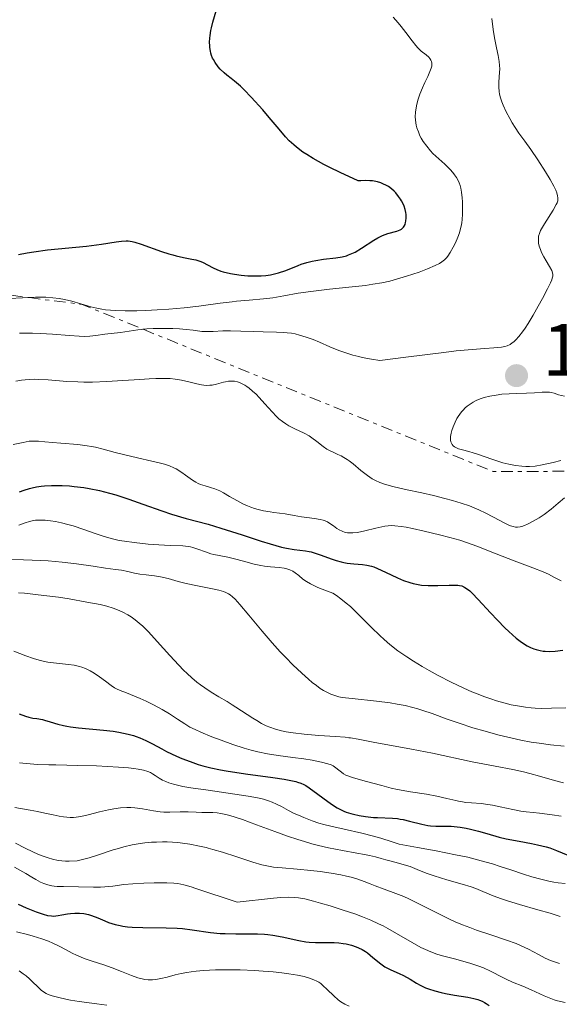
# Model space of a CAD drawing. Units: metres. Extents: x 675033 to 678494, y 4756113 to 4758352.
# Drawn here: x 676702 to 676775, y 4756227 to 4756360 of the extents above; entities that cross this region are included whole.
import ezdxf

# ---------------------------------------------------------------- set-up
doc = ezdxf.new("R2010")
doc.units = ezdxf.units.M
doc.header["$MEASUREMENT"] = 0
doc.linetypes.add('DGN Style 7', pattern=[3.4798438602180486, 1.565929737098122, -0.6959687720436097, 0.5219765790327072, -0.6959687720436097])
for name, color, linetype, lineweight in [('Cota de punto acotado terreno', 7, 'Continuous', 0), ('Curva de nivel directora', 30, 'Continuous', 30), ('Curva de nivel intermedia', 30, 'Continuous', 0), ('Escarpado', 30, 'DGN Style 7', 0), ('Punto acotado terreno (símbolo)', 7, 'Continuous', 0)]:
    doc.layers.add(name, color=color, linetype=linetype, lineweight=lineweight)
doc.styles.add('Style-Arial', font='arial.ttf')

# ---------------------------------------------------------------- blocks, each defined once
blk = doc.blocks.new('5PATER')
at = {"layer": 'Punto acotado terreno (símbolo)', "linetype": 'Continuous', "lineweight": 0}
h = blk.add_hatch(color=51, dxfattribs=at)
edge = h.paths.add_edge_path()
edge.add_ellipse((0, 0), major_axis=(-0.1095731443231308, -0.1110710700762829), ratio=0.9994222409660317, start_angle=0, end_angle=360)

msp = doc.modelspace()

# ---------------------------------------------------------------- linework, layer by layer
at = {"layer": 'Curva de nivel directora', "color": 30, "linetype": 'Continuous', "lineweight": 30, "flags": 128}
for points, elevation in [([(676742.0599999984, 4756341.65), (676741.1699999988, 4756342.2), (676740.6500000001, 4756342.539999999), (676739.7800000008, 4756343.190000001), (676739.4099999998, 4756343.490000002), (676738.7900000005, 4756344.060000001), (676738.2799999987, 4756344.600000001), (676737.4499999996, 4756345.61), (676736.1100000006, 4756347.230000001), (676735.23, 4756348.240000002), (676733.6600000008, 4756349.970000002), (676732.730000001, 4756350.939999999), (676732.219999999, 4756351.440000001), (676731.4099999999, 4756352.140000002), (676730.9400000006, 4756352.500000002), (676730.3499999982, 4756352.939999999), (676729.9999999995, 4756353.240000002), (676729.4699999999, 4756353.77), (676729.1900000004, 4756354.090000001), (676728.7900000003, 4756354.640000001), (676728.5499999989, 4756355.050000002), (676728.4399999996, 4756355.26), (676728.3099999998, 4756355.590000001), (676728.2000000002, 4756355.939999999), (676728.1399999999, 4756356.180000001), (676728.0700000006, 4756356.67), (676728.0499999983, 4756356.920000001), (676728.0300000004, 4756357.430000001), (676728.0599999995, 4756357.949999999), (676728.0999999996, 4756358.300000002), (676728.2099999993, 4756358.980000001), (676728.2899999998, 4756359.359999999), (676728.4799999996, 4756360.119999999), (676728.9199999999, 4756361.640000002)], 1350), ([(676702.2000000007, 4756328.660000001), (676703.3499999995, 4756328.890000002), (676704.2500000002, 4756329.03), (676706.0999999989, 4756329.279999998), (676711.3699999994, 4756329.800000002), (676713.3899999999, 4756330.070000002), (676715.3899999983, 4756330.380000004), (676716.1300000002, 4756330.480000001), (676716.7400000005, 4756330.51), (676717.0199999999, 4756330.500000001), (676717.5499999997, 4756330.430000001), (676717.9199999984, 4756330.350000001), (676718.77, 4756330.070000002), (676721.5100000004, 4756329.080000003), (676722.5299999996, 4756328.76), (676723.0399999992, 4756328.619999999), (676723.5299999987, 4756328.490000002), (676724.480000001, 4756328.279999999), (676725.6299999999, 4756328.050000001), (676726.1500000006, 4756327.930000001), (676726.8500000002, 4756327.720000001), (676727.1499999998, 4756327.590000001), (676727.730000001, 4756327.289999999), (676728.5299999989, 4756326.859999999), (676729.0000000005, 4756326.640000001), (676729.5599999992, 4756326.430000001), (676729.8799999988, 4756326.33), (676730.8600000001, 4756326.100000001), (676731.4099999999, 4756326.000000002), (676732.2900000006, 4756325.880000001), (676733.2000000004, 4756325.789999999), (676733.6600000008, 4756325.770000001), (676734.5799999996, 4756325.76), (676735.0199999998, 4756325.78), (676735.659999999, 4756325.830000003), (676736.2600000004, 4756325.920000001), (676736.6499999993, 4756325.99), (676737.36, 4756326.180000001), (676738.339999999, 4756326.510000001), (676740.0299999989, 4756327.199999999), (676740.4199999999, 4756327.350000001), (676741.1799999999, 4756327.590000001), (676741.9199999998, 4756327.78), (676742.4200000005, 4756327.87), (676743.4399999997, 4756328.02), (676745.0899999993, 4756328.200000001), (676745.9499999998, 4756328.350000001), (676746.5299999987, 4756328.5), (676746.8300000007, 4756328.600000001), (676747.2699999987, 4756328.779999999), (676747.709999999, 4756328.99), (676748.5800000007, 4756329.510000001), (676750.2699999983, 4756330.619999999), (676750.8099999991, 4756330.940000001), (676751.0599999995, 4756331.08), (676751.4399999996, 4756331.260000001), (676752.1599999992, 4756331.520000001), (676753.3499999982, 4756331.830000001), (676753.8099999987, 4756332.000000001), (676753.9899999998, 4756332.11), (676754.0999999993, 4756332.190000001), (676754.2800000004, 4756332.369999999), (676754.3499999996, 4756332.480000001), (676754.4700000003, 4756332.710000002), (676754.5499999986, 4756332.980000002), (676754.5899999988, 4756333.17), (676754.6200000001, 4756333.61), (676754.6, 4756334.090000001), (676754.5599999997, 4756334.360000002), (676754.4700000003, 4756334.770000001), (676754.3299999996, 4756335.210000004), (676754.2400000001, 4756335.440000001), (676753.9999999988, 4756335.920000001), (676753.8499999989, 4756336.16), (676753.5899999996, 4756336.54), (676753.2199999986, 4756337.000000001), (676752.9999999995, 4756337.220000002), (676752.6399999997, 4756337.550000001), (676752.2100000007, 4756337.850000001), (676751.9800000003, 4756337.990000002), (676751.4699999985, 4756338.240000002), (676751.1899999991, 4756338.350000001), (676750.7399999998, 4756338.490000002), (676750.0699999993, 4756338.619999999), (676749.7000000004, 4756338.65), (676749.1199999994, 4756338.680000001), (676748.48, 4756338.65), (676748.1499999993, 4756338.619999999), (676745.6900000006, 4756339.75), (676744.3000000003, 4756340.430000001), (676743.48, 4756340.860000002), (676742.0599999984, 4756341.65)], 1350), ([(676702.3100000002, 4756296.52), (676702.9600000007, 4756296.760000001), (676703.6600000003, 4756296.980000002), (676704.0400000003, 4756297.070000002), (676704.6300000002, 4756297.199999999), (676705.2599999984, 4756297.290000001), (676705.7099999998, 4756297.34), (676706.6299999985, 4756297.4), (676707.1000000001, 4756297.410000001), (676708.0700000002, 4756297.390000002), (676709.0599999982, 4756297.34)], 1325), ([(676709.0599999982, 4756297.34), (676709.7199999997, 4756297.279999999), (676711.0299999996, 4756297.120000001), (676711.7499999994, 4756297), (676713.1399999997, 4756296.720000001), (676714.4899999996, 4756296.380000001), (676715.3700000005, 4756296.119999999), (676717.0999999981, 4756295.560000001), (676719.0199999983, 4756294.87), (676721.5799999996, 4756293.949999999), (676722.8600000005, 4756293.52), (676724.8499999997, 4756292.95), (676727.8200000003, 4756292.150000002), (676729.5399999992, 4756291.640000002), (676732.4200000003, 4756290.710000004), (676735.0199999998, 4756289.860000002), (676736.2200000001, 4756289.490000002), (676737.7800000003, 4756289.050000002), (676738.4199999995, 4756288.900000002), (676739.4500000001, 4756288.720000001), (676740.99, 4756288.560000002), (676741.4799999995, 4756288.470000001), (676741.7499999999, 4756288.41), (676742.1700000003, 4756288.289999999), (676743.1099999989, 4756287.970000003), (676744.479999999, 4756287.470000002), (676745.1699999997, 4756287.240000002), (676745.8400000003, 4756287.050000001), (676746.1699999989, 4756286.980000002), (676746.6399999983, 4756286.900000001), (676747.5399999992, 4756286.800000001), (676748.6999999991, 4756286.710000002), (676749.3000000004, 4756286.630000001), (676749.9199999995, 4756286.480000001), (676750.2399999992, 4756286.380000001), (676750.7499999988, 4756286.180000001), (676751.8399999995, 4756285.67), (676753.4299999988, 4756284.91), (676754.2699999993, 4756284.550000003), (676755.1399999988, 4756284.250000001), (676755.579999999, 4756284.130000002), (676756.2499999995, 4756284), (676756.7100000001, 4756283.930000001), (676757.5999999996, 4756283.859999999), (676758.0399999999, 4756283.850000001), (676758.9000000005, 4756283.850000001), (676760.4200000004, 4756283.910000001), (676761.0599999997, 4756283.930000001), (676761.5899999995, 4756283.910000001), (676761.8199999996, 4756283.880000002), (676762.1500000004, 4756283.800000001), (676762.4199999986, 4756283.689999999), (676762.5599999995, 4756283.609999999), (676762.7699999996, 4756283.480000001), (676763.2199999989, 4756283.130000001), (676763.5499999997, 4756282.810000001), (676764.3599999989, 4756281.970000001), (676766.0099999984, 4756280.170000001), (676766.9699999995, 4756279.150000002), (676767.9799999997, 4756278.130000001), (676768.5000000006, 4756277.640000001), (676769.5199999998, 4756276.74), (676770.0299999994, 4756276.350000001), (676770.7600000004, 4756275.850000001), (676770.9999999995, 4756275.710000002), (676771.4600000001, 4756275.470000001), (676771.9099999992, 4756275.29), (676772.1999999997, 4756275.189999999), (676772.7599999986, 4756275.050000001), (676773.1699999999, 4756274.99), (676773.4400000003, 4756274.960000001), (676773.979999999, 4756274.95), (676774.7599999991, 4756274.99), (676775.8099999997, 4756275.090000001)], 1325), ([(676702.2799999989, 4756266.480000001), (676703.1500000006, 4756266.180000002), (676703.5599999997, 4756266.060000001), (676704.1399999985, 4756265.92), (676704.6799999995, 4756265.840000002), (676705.4199999992, 4756265.710000002), (676705.8399999995, 4756265.600000001), (676706.3099999989, 4756265.460000002), (676707.0599999999, 4756265.210000001), (676707.5099999993, 4756265.090000001), (676708.2899999992, 4756264.9), (676708.7400000007, 4756264.82), (676709.2300000002, 4756264.740000002), (676710.3099999998, 4756264.61), (676713.6600000004, 4756264.300000002), (676714.9999999994, 4756264.140000001), (676715.7599999993, 4756264.02), (676717.0199999999, 4756263.750000002), (676717.7399999996, 4756263.550000001), (676718.0899999985, 4756263.440000001), (676718.609999999, 4756263.26), (676719.4099999992, 4756262.9), (676720.2899999999, 4756262.450000001), (676721.5599999997, 4756261.76), (676722.219999999, 4756261.4), (676723.5699999989, 4756260.75), (676724.2799999998, 4756260.45), (676725.3999999996, 4756260.020000001), (676726.4999999994, 4756259.640000002), (676727.1200000007, 4756259.460000004)], 1300), ([(676727.1200000007, 4756259.460000004), (676728.2000000002, 4756259.189999999), (676729.4999999988, 4756258.920000002), (676730.2599999988, 4756258.78), (676732.9099999998, 4756258.380000001), (676736.5800000001, 4756257.870000001), (676738.1, 4756257.640000001), (676739.2399999998, 4756257.420000002), (676739.6800000002, 4756257.320000002), (676739.9399999996, 4756257.24), (676740.3899999988, 4756257.090000001), (676740.7799999998, 4756256.91), (676741.0300000003, 4756256.770000001), (676741.5199999998, 4756256.460000001), (676744.4999999992, 4756254.27), (676745.2699999983, 4756253.77), (676745.6399999993, 4756253.57), (676746.1899999991, 4756253.310000001), (676746.4900000007, 4756253.199999999), (676747.139999999, 4756253), (676747.4999999988, 4756252.910000001), (676748.2799999989, 4756252.75), (676749.1199999994, 4756252.609999999), (676750.219999999, 4756252.480000002), (676750.7399999998, 4756252.439999999), (676752.7800000005, 4756252.37), (676753.469999999, 4756252.310000002), (676753.829999999, 4756252.250000002), (676754.2200000001, 4756252.170000001), (676755.0499999992, 4756251.980000001), (676756.7500000002, 4756251.550000002), (676757.5599999994, 4756251.4), (676757.9299999982, 4756251.350000001), (676758.639999999, 4756251.300000002), (676759.9899999991, 4756251.300000002), (676760.7099999988, 4756251.279999999), (676761.1, 4756251.25), (676761.909999999, 4756251.150000002), (676762.7499999994, 4756251), (676763.3199999994, 4756250.890000001), (676764.4100000003, 4756250.62), (676765.5500000003, 4756250.289999999), (676767.1799999997, 4756249.820000002), (676768.1499999998, 4756249.59), (676769.8899999986, 4756249.260000001), (676771.5699999996, 4756248.95), (676772.3899999999, 4756248.78), (676773.5399999986, 4756248.49), (676774.0499999983, 4756248.34), (676774.9699999992, 4756248.010000002), (676776.5099999993, 4756247.350000001)], 1300), ([(676702.1499999993, 4756240.720000001), (676703.2199999999, 4756240.24), (676704.5499999998, 4756239.699999999), (676705.1199999999, 4756239.490000002), (676705.4999999999, 4756239.359999999), (676706.119999999, 4756239.2), (676706.6299999985, 4756239.130000001), (676706.9300000003, 4756239.12), (676707.5400000005, 4756239.180000001), (676708.05, 4756239.280000002), (676708.8100000002, 4756239.41), (676709.2100000002, 4756239.470000001), (676709.8200000003, 4756239.529999999), (676710.1199999999, 4756239.529999999), (676710.4299999983, 4756239.520000001), (676711.0299999996, 4756239.450000001), (676711.6399999999, 4756239.310000002), (676712.0600000002, 4756239.180000001), (676712.9200000005, 4756238.86), (676713.8499999982, 4756238.460000001), (676714.369999999, 4756238.26), (676715.2599999986, 4756237.980000001), (676715.9400000003, 4756237.820000002), (676716.3099999991, 4756237.75), (676716.9199999992, 4756237.670000002), (676717.5699999997, 4756237.609999999), (676719.0199999983, 4756237.560000002), (676722.1399999985, 4756237.54), (676723.6399999983, 4756237.49), (676724.349999999, 4756237.430000001), (676725.6599999989, 4756237.27), (676728.1499999989, 4756236.9), (676729.4499999997, 4756236.779999999), (676730.1299999993, 4756236.740000002), (676731.5599999997, 4756236.730000001), (676733.5299999989, 4756236.730000001), (676734.5100000001, 4756236.720000002), (676735.4600000001, 4756236.67), (676735.9200000007, 4756236.630000002), (676736.589999999, 4756236.550000002), (676737.8499999995, 4756236.33), (676740.0899999992, 4756235.820000002), (676741.0599999992, 4756235.630000001), (676741.5199999998, 4756235.57), (676742.3699999991, 4756235.520000001), (676743.1400000001, 4756235.520000001), (676744.0900000001, 4756235.550000001), (676744.5399999995, 4756235.560000001), (676744.8700000002, 4756235.550000001), (676745.5000000006, 4756235.500000001), (676746.1100000008, 4756235.420000001), (676746.4900000007, 4756235.350000001), (676747.2100000004, 4756235.17), (676747.8699999999, 4756234.960000004), (676748.1899999996, 4756234.84), (676748.6599999989, 4756234.609999999), (676749.1300000005, 4756234.320000002), (676749.3799999986, 4756234.150000001), (676750.1299999997, 4756233.529999999), (676751.1899999991, 4756232.640000001), (676751.73, 4756232.250000001), (676752.0000000005, 4756232.09), (676752.5399999992, 4756231.82), (676753.659999999, 4756231.350000001), (676754.2400000001, 4756231.08), (676755.1499999998, 4756230.560000001), (676756.0300000005, 4756230.040000001), (676756.4999999999, 4756229.779999999), (676757.2499999986, 4756229.420000002), (676757.650000001, 4756229.27), (676758.4899999992, 4756228.99), (676759.360000001, 4756228.76), (676759.9600000001, 4756228.630000004), (676761.1699999992, 4756228.42), (676762.9500000007, 4756228.130000002), (676763.7899999989, 4756227.960000002), (676764.3099999997, 4756227.810000002), (676764.5599999999, 4756227.720000001), (676764.9099999988, 4756227.58), (676765.2399999994, 4756227.41), (676765.4499999996, 4756227.28), (676765.8399999985, 4756227.01)], 1275)]:
    msp.add_lwpolyline(points, dxfattribs=dict(at, elevation=elevation))
at = {"layer": 'Curva de nivel intermedia', "color": 30, "linetype": 'Continuous', "lineweight": 0, "flags": 128}
for points, elevation in [([(676760.5900000003, 4756340.159999999), (676760.140000001, 4756340.640000001), (676759.8600000016, 4756340.91), (676758.2200000009, 4756342.359999998), (676757.9200000014, 4756342.699999998), (676757.4100000019, 4756343.310000001), (676756.9300000013, 4756343.970000001), (676756.6699999997, 4756344.399999999), (676756.4800000021, 4756344.75), (676756.2699999998, 4756345.249999999), (676756.0799999996, 4756345.789999999), (676755.9800000014, 4756346.179999999), (676755.920000001, 4756346.480000001), (676755.8700000017, 4756346.9), (676755.8499999995, 4756347.32), (676755.8800000007, 4756347.92), (676755.9600000011, 4756348.519999999), (676756.0599999997, 4756349.02), (676756.2600000007, 4756349.67), (676756.4800000021, 4756350.350000001), (676756.8300000007, 4756351.220000001), (676757.1500000004, 4756351.939999999), (676757.5500000004, 4756352.779999999), (676757.8400000011, 4756353.430000001), (676758.0100000009, 4756353.900000001), (676758.0800000002, 4756354.16), (676758.1000000003, 4756354.33), (676758.0800000002, 4756354.560000001), (676758.0500000011, 4756354.779999999), (676757.9800000018, 4756354.960000001), (676757.8400000011, 4756355.180000001), (676757.6800000002, 4756355.359999998), (676757.3200000002, 4756355.680000001), (676756.6699999997, 4756356.21), (676756.2200000006, 4756356.63), (676755.9299999999, 4756356.95), (676755.4400000004, 4756357.59), (676754.5900000011, 4756358.710000001), (676753.9600000007, 4756359.509999999), (676753.5200000004, 4756360.039999999), (676752.85, 4756360.779999998)], 1345), ([(676773.2400000015, 4756328.369999998), (676772.9500000008, 4756328.930000001), (676772.780000001, 4756329.33), (676772.6300000012, 4756329.779999999), (676772.5300000006, 4756330.21), (676772.5000000015, 4756330.499999999), (676772.5000000015, 4756330.87), (676772.5400000019, 4756331.149999999), (676772.6400000001, 4756331.529999999), (676772.800000001, 4756331.909999999), (676773.0600000003, 4756332.380000001), (676773.3200000018, 4756332.820000002), (676774.4999999999, 4756334.689999999), (676774.9300000012, 4756335.420000001), (676775.0300000019, 4756335.659999999), (676775.1200000012, 4756335.949999998), (676775.1500000004, 4756336.17), (676775.1400000014, 4756336.33), (676775.100000001, 4756336.609999999), (676774.9900000015, 4756337.019999999), (676774.8600000018, 4756337.369999999), (676774.5900000016, 4756337.91), (676774.1100000008, 4756338.8), (676773.4800000006, 4756339.84), (676772.4400000012, 4756341.470000001), (676771.5000000002, 4756342.859999999), (676770.6799999999, 4756344.010000001), (676769.8799999997, 4756345.11), (676769.3800000013, 4756345.84), (676768.9800000011, 4756346.480000001), (676768.6400000014, 4756347.07), (676768.1699999997, 4756347.970000001), (676767.7500000017, 4756348.869999999), (676767.5599999997, 4756349.34), (676767.3899999997, 4756349.859999999), (676767.26, 4756350.350000001), (676767.2000000019, 4756350.74), (676767.1600000017, 4756351.3), (676767.1700000007, 4756351.970000001), (676767.2199999997, 4756352.73), (676767.26, 4756353.279999999), (676767.2700000012, 4756353.82), (676767.2500000012, 4756354.23), (676767.2000000019, 4756354.779999999), (676767.0700000002, 4756355.59), (676766.850000001, 4756356.63), (676766.5600000004, 4756357.980000001), (676766.3700000005, 4756359.119999998), (676766.1900000017, 4756360.600000001)], 1340), ([(676703.5483085843, 4756322.847889654), (676704.4800000006, 4756322.890000001), (676705.2200000003, 4756322.91), (676705.890000001, 4756322.890000001), (676706.8299999997, 4756322.820000002), (676707.7000000014, 4756322.710000001), (676708.4000000011, 4756322.579999999), (676709.4000000001, 4756322.34), (676710.6100000016, 4756321.989999999), (676711.9500000004, 4756321.599999998), (676712.7999999998, 4756321.390000001), (676713.4500000003, 4756321.259999999), (676713.940000002, 4756321.189999999), (676714.6100000005, 4756321.130000001), (676715.3400000012, 4756321.09), (676716.6300000009, 4756321.06), (676718.1900000012, 4756321.06), (676719.4000000004, 4756321.100000001), (676720.9400000004, 4756321.16), (676722.5099999995, 4756321.259999999), (676723.5399999999, 4756321.34), (676724.5999999995, 4756321.449999998), (676726.5599999997, 4756321.689999999), (676729.4699999999, 4756322.069999999), (676731.0999999993, 4756322.28), (676731.6900000017, 4756322.34), (676733.3800000015, 4756322.499999999), (676735.3300000007, 4756322.67), (676736.5800000001, 4756322.820000002), (676738.0700000008, 4756323.08), (676740.0199999999, 4756323.429999999), (676741.740000001, 4756323.679999999), (676744.230000001, 4756323.960000001), (676747.32, 4756324.279999998), (676749.1399999994, 4756324.49), (676750.1299999997, 4756324.630000001), (676751.320000001, 4756324.84), (676752.4299999997, 4756325.08), (676753.3300000004, 4756325.310000001), (676754.6800000004, 4756325.720000001), (676756.3800000015, 4756326.29), (676757.5100000004, 4756326.720000002), (676758.5300000017, 4756327.159999999), (676759.1399999997, 4756327.460000001), (676759.4600000015, 4756327.67), (676759.8000000013, 4756327.959999999), (676760.0600000005, 4756328.21), (676760.2500000005, 4756328.449999999), (676760.5600000012, 4756328.920000001), (676760.9900000005, 4756329.640000001), (676761.300000001, 4756330.26), (676761.6200000007, 4756331.009999998), (676761.8300000008, 4756331.609999999), (676761.9400000003, 4756332.01), (676762.060000001, 4756332.479999999), (676762.1399999993, 4756332.96), (676762.2000000018, 4756333.4), (676762.2500000009, 4756334.109999998), (676762.26, 4756335.060000001), (676762.2399999998, 4756335.779999998), (676762.1900000006, 4756336.349999998), (676762.0900000001, 4756337.099999999), (676762.0000000007, 4756337.649999999), (676761.9100000013, 4756337.989999998), (676761.7700000005, 4756338.38), (676761.5900000016, 4756338.78), (676761.4300000007, 4756339.07), (676761.1700000014, 4756339.449999998), (676760.9400000012, 4756339.759999999), (676760.5900000003, 4756340.159999999)], 1345), ([(676719.0471327206, 4756318.540713271), (676719.5400000013, 4756318.59), (676720.3900000006, 4756318.640000001), (676721.7000000003, 4756318.659999999), (676723.0400000014, 4756318.65), (676723.94, 4756318.609999999), (676724.880000001, 4756318.529999999), (676725.8300000011, 4756318.42), (676726.7200000006, 4756318.300000002), (676727, 4756318.259999999), (676727.5400000009, 4756318.25), (676728.5199999999, 4756318.259999999), (676729.8000000007, 4756318.319999999), (676730.8500000011, 4756318.34), (676732.2600000015, 4756318.310000001), (676733.9400000002, 4756318.240000002), (676735.2600000012, 4756318.189999999), (676737.1000000008, 4756318.16), (676738.0500000007, 4756318.119999998), (676738.5400000003, 4756318.08), (676739.1300000005, 4756317.999999999), (676739.5900000008, 4756317.91), (676740.190000002, 4756317.760000001), (676741.0800000017, 4756317.49), (676742.0300000015, 4756317.140000002), (676742.8800000009, 4756316.789999999), (676744.3099999992, 4756316.17), (676745.5000000006, 4756315.689999999), (676746.5900000012, 4756315.310000001), (676747.4100000017, 4756315.060000001), (676748.2200000008, 4756314.850000001), (676748.67, 4756314.74), (676749.9300000007, 4756314.510000001), (676751.0700000006, 4756314.329999999), (676754.5900000011, 4756314.79), (676759.7000000007, 4756315.409999999), (676761.4000000017, 4756315.61), (676763.5600000008, 4756315.829999999), (676765.2500000006, 4756315.960000001), (676766.4599999998, 4756316.02), (676767.0200000008, 4756316.06), (676767.5199999993, 4756316.12), (676767.9500000007, 4756316.210000001), (676768.2700000004, 4756316.31), (676768.6700000004, 4756316.5), (676768.9800000011, 4756316.689999999), (676769.1800000002, 4756316.84), (676769.4500000007, 4756317.099999999), (676769.8799999997, 4756317.57), (676770.3600000002, 4756318.199999998), (676770.7100000011, 4756318.699999999), (676771.1200000002, 4756319.329999999), (676771.7900000009, 4756320.449999999), (676772.4900000005, 4756321.67), (676773.0700000015, 4756322.720000001), (676773.74, 4756323.999999999), (676774.16, 4756324.849999998), (676774.3099999998, 4756325.230000001), (676774.3800000013, 4756325.449999999), (676774.4400000018, 4756325.730000001), (676774.4599999996, 4756325.98), (676774.4300000005, 4756326.17), (676774.3099999998, 4756326.489999998), (676774.0100000004, 4756327.060000001), (676773.560000001, 4756327.81), (676773.2400000015, 4756328.369999998)], 1340), ([(676699.1400000006, 4756322.609999998), (676702.7100000002, 4756322.81), (676703.5483085843, 4756322.847889654)], 1345), ([(676702.3300000003, 4756317.999999999), (676704.0800000004, 4756317.999999999), (676705.1500000011, 4756317.970000001), (676706.7800000005, 4756317.87), (676709.0899999995, 4756317.689999999), (676710.4000000015, 4756317.600000001), (676711.070000002, 4756317.590000001), (676711.8400000011, 4756317.630000001), (676712.6400000012, 4756317.720000001), (676713.8800000016, 4756317.87), (676715.9800000006, 4756318.100000001), (676718.3200000008, 4756318.449999999), (676718.8400000016, 4756318.519999998), (676719.0471327206, 4756318.540713271)], 1340), ([(676701.8000000005, 4756311.509999999), (676702.5800000007, 4756311.66)], 1335), ([(676702.5800000007, 4756311.66), (676703.1000000014, 4756311.720000001), (676703.7100000017, 4756311.759999999), (676704.3500000008, 4756311.779999999), (676704.9200000009, 4756311.759999999), (676706.1900000004, 4756311.679999999), (676708.7400000007, 4756311.49), (676710.2200000006, 4756311.41), (676711.0300000019, 4756311.390000001), (676712.1699999997, 4756311.399999999), (676714.1100000021, 4756311.470000001), (676716.3100000013, 4756311.600000001), (676718.5800000001, 4756311.759999999), (676719.8699999999, 4756311.84), (676720.7400000015, 4756311.88), (676721.8099999998, 4756311.890000001), (676722.7100000007, 4756311.869999998), (676723.360000001, 4756311.800000002), (676724.2100000004, 4756311.649999999), (676725.2200000008, 4756311.42), (676726.3099999994, 4756311.150000001), (676726.9200000018, 4756311.019999999), (676727.2600000014, 4756310.970000001), (676727.6700000005, 4756310.95), (676728.0700000006, 4756310.960000001), (676728.3900000004, 4756310.999999999), (676728.9600000002, 4756311.130000001), (676729.9200000013, 4756311.380000001), (676730.1800000007, 4756311.449999998), (676730.5899999996, 4756311.52), (676731.0800000014, 4756311.539999997), (676731.4000000011, 4756311.52), (676731.7899999999, 4756311.430000001), (676732.1699999999, 4756311.300000001), (676732.4500000017, 4756311.17), (676732.7900000013, 4756310.980000001), (676733.0500000007, 4756310.810000001), (676733.3800000015, 4756310.569999999), (676733.8500000008, 4756310.189999999), (676734.3200000002, 4756309.749999999), (676734.7200000002, 4756309.329999999), (676735.5100000015, 4756308.470000001), (676736.4800000016, 4756307.38), (676737.0600000005, 4756306.759999999), (676737.4100000014, 4756306.439999999), (676737.8800000009, 4756306.06), (676738.3400000012, 4756305.730000001), (676738.7600000014, 4756305.480000001), (676739.5400000016, 4756305.09), (676740.8200000002, 4756304.470000001), (676741.4800000017, 4756304.119999999), (676741.8700000006, 4756303.869999998), (676742.55, 4756303.350000001), (676743.3900000006, 4756302.689999999), (676743.9100000013, 4756302.329999999), (676744.250000001, 4756302.140000001), (676744.7600000007, 4756301.899999999), (676745.3999999999, 4756301.609999999), (676745.8499999993, 4756301.400000001), (676746.2100000014, 4756301.189999999), (676746.6500000017, 4756300.909999999), (676746.910000001, 4756300.720000001), (676747.4500000018, 4756300.310000001), (676748.5000000002, 4756299.449999999), (676749.400000001, 4756298.739999999), (676750.0400000003, 4756298.31), (676750.4699999995, 4756298.07), (676751.0599999995, 4756297.809999999), (676751.690000002, 4756297.579999999), (676752.8200000008, 4756297.269999999), (676754.5199999996, 4756296.880000002), (676756.7200000011, 4756296.400000001), (676758.3200000017, 4756296.039999999), (676759.8500000006, 4756295.659999999), (676760.9099999999, 4756295.38), (676762.0800000011, 4756295.02), (676763.1699999997, 4756294.640000001), (676763.8300000012, 4756294.390000001), (676764.4500000004, 4756294.11), (676765.3800000002, 4756293.67), (676766.3500000003, 4756293.16), (676767.3099999992, 4756292.639999999), (676767.9000000015, 4756292.330000001), (676768.4, 4756292.08), (676768.7300000008, 4756291.939999999), (676769.0900000007, 4756291.84), (676769.4300000004, 4756291.779999998), (676769.6800000007, 4756291.77), (676770.0200000005, 4756291.800000001), (676770.290000001, 4756291.859999999), (676770.6200000017, 4756291.970000001), (676771.0500000009, 4756292.160000001), (676771.7999999997, 4756292.55), (676772.5900000009, 4756293.029999998), (676773.2800000017, 4756293.490000002), (676774.2300000016, 4756294.199999999), (676775.2000000017, 4756294.99), (676776.0399999998, 4756295.719999999)], 1335), ([(676776.0199999998, 4756309.499999999), (676775.2400000019, 4756309.66), (676774.6200000005, 4756309.880000002), (676774.2400000005, 4756309.98), (676773.9900000002, 4756310.02), (676773.6000000013, 4756310.050000001), (676773, 4756310.029999999), (676772.0000000009, 4756309.949999998), (676770.9100000003, 4756309.899999999), (676769.5800000002, 4756309.859999999), (676768.570000002, 4756309.820000002), (676767.5500000007, 4756309.74), (676766.7999999997, 4756309.640000001), (676765.9600000014, 4756309.49), (676765.1800000013, 4756309.3), (676764.6500000015, 4756309.13), (676764.0800000017, 4756308.890000002), (676763.6799999992, 4756308.690000001), (676763.2600000014, 4756308.42), (676762.8800000013, 4756308.140000001), (676762.6100000008, 4756307.92), (676762.3100000013, 4756307.609999998), (676762.1000000013, 4756307.36), (676761.8600000021, 4756307.060000001), (676761.650000002, 4756306.75), (676761.4800000021, 4756306.460000002), (676761.2400000007, 4756305.980000001), (676760.9800000014, 4756305.33), (676760.8099999994, 4756304.850000001), (676760.7200000001, 4756304.480000001), (676760.6399999994, 4756304.029999999), (676760.6200000015, 4756303.739999999), (676760.6399999994, 4756303.539999999), (676760.6799999997, 4756303.300000001), (676760.74, 4756303.140000001), (676760.8600000007, 4756302.939999999), (676761.0000000015, 4756302.76), (676761.1700000014, 4756302.630000001), (676761.4400000018, 4756302.480000001), (676761.7000000012, 4756302.369999999), (676762.2199999997, 4756302.21), (676763.1000000003, 4756301.98), (676763.6700000004, 4756301.819999999), (676764.1300000009, 4756301.67), (676766.3400000014, 4756300.909999999), (676767.7100000017, 4756300.489999999), (676768.5000000006, 4756300.300000002), (676769.4100000003, 4756300.119999998), (676770.280000002, 4756300), (676770.8000000005, 4756299.960000002), (676771.3000000013, 4756299.960000002), (676772.05, 4756300.029999998), (676773.0200000001, 4756300.199999998), (676774.5100000009, 4756300.529999999), (676775.5599999992, 4756300.779999999)], 1340), ([(676701.4600000008, 4756302.949999998), (676702.8100000008, 4756303.24), (676703.6400000001, 4756303.380000002), (676704.1500000019, 4756303.399999999), (676704.8800000006, 4756303.390000001), (676705.7600000014, 4756303.33), (676706.7900000017, 4756303.23), (676707.9000000004, 4756303.130000001), (676710.2000000003, 4756302.930000001), (676711.4600000011, 4756302.789999999), (676712.0399999999, 4756302.699999999), (676712.6100000021, 4756302.579999999), (676713.6300000013, 4756302.329999999), (676715.2499999997, 4756301.88), (676716.5500000005, 4756301.54), (676718.2600000004, 4756301.140000001), (676720.2400000008, 4756300.71), (676721.3700000017, 4756300.439999999), (676721.9400000018, 4756300.279999999), (676722.6300000001, 4756300.039999997), (676723.2000000002, 4756299.800000001), (676723.5100000009, 4756299.640000001), (676724.290000001, 4756299.140000002), (676724.7600000004, 4756298.810000001), (676725.7000000014, 4756298.109999998), (676726.1700000007, 4756297.829999999), (676726.4800000014, 4756297.670000001), (676726.8099999999, 4756297.55), (676727.4100000013, 4756297.369999999)], 1330), ([(676727.4100000013, 4756297.369999999), (676728.1700000013, 4756297.140000001), (676728.7600000014, 4756296.949999998), (676729.4000000006, 4756296.680000001), (676729.9200000013, 4756296.41), (676730.7400000016, 4756295.930000001), (676731.7899999999, 4756295.319999999), (676732.540000001, 4756294.92), (676733.1600000003, 4756294.630000001), (676733.6100000016, 4756294.449999999), (676734.1000000011, 4756294.289999999), (676734.5800000017, 4756294.159999999), (676735.3400000017, 4756293.989999999), (676736.2200000001, 4756293.83), (676736.740000001, 4756293.75), (676738.2400000007, 4756293.550000001), (676739.4600000011, 4756293.350000001), (676740.4500000012, 4756293.17), (676741.2000000001, 4756293.050000001), (676742.2400000016, 4756292.92), (676742.9700000003, 4756292.8), (676743.4000000019, 4756292.689999999), (676743.6699999999, 4756292.599999999), (676743.9600000007, 4756292.469999999), (676744.2900000013, 4756292.269999998), (676744.7899999998, 4756291.929999999), (676745.2400000013, 4756291.600000001), (676745.5600000009, 4756291.4), (676745.9600000011, 4756291.199999999), (676746.3800000012, 4756291.060000001), (676746.6800000007, 4756290.989999999), (676747.0400000006, 4756290.970000001), (676747.4000000005, 4756290.980000001), (676748.0199999996, 4756291.05), (676749.05, 4756291.26), (676750.5300000019, 4756291.630000001), (676751.320000001, 4756291.819999998), (676751.7300000022, 4756291.899999999), (676752.1900000004, 4756291.949999998), (676752.6599999998, 4756291.970000001), (676753.1100000013, 4756291.939999999), (676753.9400000006, 4756291.850000001), (676754.6300000013, 4756291.74), (676755.4800000007, 4756291.58), (676757.070000002, 4756291.230000001), (676759.1100000006, 4756290.739999999), (676760.5299999999, 4756290.369999998), (676761.870000001, 4756289.98), (676762.7699999996, 4756289.689999999), (676764.170000001, 4756289.179999999), (676766.7999999997, 4756288.130000001), (676769.2100000014, 4756287.220000001), (676771.7400000016, 4756286.269999999), (676773.1600000008, 4756285.699999999), (676773.8600000006, 4756285.380000002), (676774.7000000009, 4756284.960000001), (676775.5900000005, 4756284.499999999)], 1330), ([(676702.2200000007, 4756292.009999999), (676703.0800000012, 4756292.330000001), (676703.6500000014, 4756292.519999999), (676704.02, 4756292.61), (676704.4699999993, 4756292.689999999), (676704.9100000019, 4756292.720000001), (676705.4800000018, 4756292.710000001), (676705.7700000004, 4756292.689999999), (676706.5000000012, 4756292.61), (676707.1700000018, 4756292.51), (676708.0000000009, 4756292.349999999), (676708.8600000016, 4756292.140000001), (676709.5900000001, 4756291.929999999), (676711.0000000005, 4756291.460000001), (676712.7000000015, 4756290.86), (676713.7800000011, 4756290.5), (676714.5600000012, 4756290.259999999), (676715.1, 4756290.119999998), (676715.8100000008, 4756289.970000001), (676716.5300000004, 4756289.850000001), (676717.8400000002, 4756289.680000001), (676719.7400000001, 4756289.480000001), (676721.1500000005, 4756289.359999998), (676722.7100000007, 4756289.279999999), (676724.4000000004, 4756289.220000001), (676725.1300000013, 4756289.159999999), (676725.440000002, 4756289.099999999), (676725.7700000006, 4756289.009999999), (676726.4200000011, 4756288.779999999), (676727.4800000006, 4756288.399999999), (676728.1800000002, 4756288.17), (676728.6200000005, 4756288.06), (676729.3400000002, 4756287.909999999), (676730.4800000001, 4756287.699999999), (676731.4000000011, 4756287.489999999), (676732.6000000013, 4756287.17), (676734.0400000009, 4756286.77), (676734.9400000017, 4756286.56), (676735.4700000013, 4756286.470000001), (676736.2900000017, 4756286.380000001), (676737.4600000007, 4756286.279999998), (676738.12, 4756286.199999999), (676738.4700000009, 4756286.119999999), (676738.8900000011, 4756285.980000001), (676739.28, 4756285.8), (676739.6100000008, 4756285.58), (676740.0900000014, 4756285.199999998), (676740.6400000014, 4756284.74), (676741.1300000009, 4756284.389999999), (676741.6800000007, 4756284.080000001), (676742.1299999999, 4756283.849999998), (676742.6700000009, 4756283.609999999), (676743.8399999999, 4756283.15), (676744.7100000017, 4756282.829999999), (676745.2200000011, 4756282.5), (676745.7900000011, 4756282.08), (676746.5199999998, 4756281.49), (676747.0700000019, 4756281.01), (676748.070000001, 4756280.050000001), (676749.9199999995, 4756278.2), (676751.0400000016, 4756277.100000001), (676751.6400000006, 4756276.550000001), (676752.4000000006, 4756275.899999999), (676753.5100000014, 4756275.039999999), (676754.6900000017, 4756274.199999999), (676755.6100000005, 4756273.600000001), (676756.7900000005, 4756272.88), (676757.7300000016, 4756272.34), (676758.9600000008, 4756271.67), (676760.7100000009, 4756270.779999999), (676762.4299999998, 4756269.960000001), (676763.5200000006, 4756269.480000001), (676764.380000001, 4756269.140000001), (676765.120000001, 4756268.859999999)], 1320), ([(676699.3600000021, 4756287.480000001), (676704.02, 4756287.3), (676706.2100000007, 4756287.189999999), (676708.1100000005, 4756287.029999998), (676710.0400000017, 4756286.800000001), (676712.3000000014, 4756286.470000001), (676713.950000001, 4756286.230000001), (676715.300000001, 4756286.05), (676716.1100000001, 4756285.929999999), (676716.9600000017, 4756285.75), (676717.8899999994, 4756285.539999999), (676718.5800000001, 4756285.41), (676719.4699999996, 4756285.300000001), (676720.5800000007, 4756285.180000001), (676721.4000000008, 4756285.050000001), (676722.4300000012, 4756284.789999999), (676723.7600000012, 4756284.42), (676724.8699999999, 4756284.140000001), (676726.4099999999, 4756283.819999999), (676728.2200000006, 4756283.460000002), (676729.270000001, 4756283.220000001), (676729.89, 4756283.05), (676730.2499999999, 4756282.909999999), (676730.5700000017, 4756282.750000001), (676730.810000001, 4756282.59), (676731.1200000016, 4756282.349999999), (676731.4700000003, 4756282.029999998), (676732.1200000008, 4756281.309999999), (676733.3600000013, 4756279.840000001), (676735.1400000005, 4756277.689999998), (676736.4900000006, 4756276.11), (676737.5900000003, 4756274.9), (676738.3500000002, 4756274.099999999), (676739.3000000003, 4756273.140000001), (676740.5099999994, 4756271.98), (676741.4000000012, 4756271.179999999), (676741.9199999998, 4756270.739999998), (676742.4800000008, 4756270.31), (676743.0100000006, 4756269.939999999), (676743.4500000009, 4756269.659999999), (676744.0000000007, 4756269.359999999), (676744.420000001, 4756269.17), (676744.9599999996, 4756268.970000001), (676745.5099999995, 4756268.81), (676745.9800000011, 4756268.720000001), (676747.2999999998, 4756268.550000001)], 1315), ([(676702.1700000016, 4756282.890000001), (676702.9800000007, 4756282.82), (676705.5900000014, 4756282.529999999), (676707.6100000021, 4756282.270000001), (676709.0500000014, 4756282.039999997), (676711.4200000007, 4756281.630000001), (676713.2500000015, 4756281.269999999), (676714.1100000021, 4756281.060000001), (676714.9900000005, 4756280.789999999), (676715.7800000015, 4756280.5), (676716.3100000013, 4756280.259999999), (676716.9600000017, 4756279.91), (676717.4300000012, 4756279.599999999), (676717.9699999999, 4756279.21), (676718.5100000007, 4756278.77), (676718.9900000013, 4756278.339999998), (676719.7500000013, 4756277.59), (676720.9600000004, 4756276.3), (676722.6600000014, 4756274.409999999), (676723.8500000006, 4756273.100000001), (676724.51, 4756272.410000001), (676724.9800000016, 4756271.960000002), (676725.640000001, 4756271.359999998), (676726.3099999994, 4756270.800000002), (676726.780000001, 4756270.430000001), (676727.3900000011, 4756269.99), (676728.2600000006, 4756269.42), (676729.2599999999, 4756268.81), (676730.4199999998, 4756268.140000001), (676731.0900000003, 4756267.730000001), (676731.6, 4756267.399999999), (676733.8600000021, 4756265.910000001), (676734.4000000006, 4756265.569999998), (676735.0600000002, 4756265.189999999), (676735.6700000003, 4756264.890000001), (676736.1599999998, 4756264.689999999), (676736.940000002, 4756264.429999999), (676737.7700000014, 4756264.199999998), (676738.4100000006, 4756264.060000001), (676739.3300000015, 4756263.92), (676740.8300000012, 4756263.74), (676742.7900000014, 4756263.579999999), (676745.0600000003, 4756263.42), (676746.35, 4756263.32), (676746.8799999997, 4756263.26), (676747.1100000021, 4756263.230000001), (676748.1400000004, 4756263.05), (676750.3900000011, 4756262.619999998), (676752.6599999998, 4756262.199999998), (676755.36, 4756261.710000001), (676758.1800000007, 4756261.15), (676763.5700000019, 4756260.01), (676766.660000001, 4756259.399999999), (676769.0500000004, 4756258.949999998), (676770.480000001, 4756258.640000001), (676771.3300000003, 4756258.430000001), (676772.6800000004, 4756258.039999999), (676774.6800000009, 4756257.470000001), (676775.9200000013, 4756257.149999999)], 1310), ([(676701.5400000013, 4756274.960000001), (676703.1799999997, 4756274.349999999), (676704.2100000001, 4756274), (676704.9900000001, 4756273.759999999), (676705.4999999999, 4756273.619999997), (676706.1600000013, 4756273.49)], 1305), ([(676706.1600000013, 4756273.49), (676707.3300000003, 4756273.329999999), (676708.9400000019, 4756273.169999998), (676709.7100000009, 4756273.079999999), (676710.0599999997, 4756273.01), (676710.4300000005, 4756272.92), (676710.7600000014, 4756272.819999999), (676711.2500000009, 4756272.63), (676711.8900000001, 4756272.319999999), (676712.4300000012, 4756272.009999999), (676713.1500000008, 4756271.51), (676713.9300000009, 4756270.92), (676714.7100000009, 4756270.33), (676715.1700000013, 4756270.02), (676715.4500000008, 4756269.859999998), (676715.9200000003, 4756269.65), (676716.7699999996, 4756269.330000001), (676718.6500000015, 4756268.57), (676719.4699999996, 4756268.199999999), (676720.4599999998, 4756267.699999999), (676721.6199999999, 4756267.070000002), (676722.6000000011, 4756266.480000001), (676723.7000000009, 4756265.759999999), (676724.6599999998, 4756265.119999999), (676725.3500000003, 4756264.710000001), (676726.0700000002, 4756264.349999999), (676726.8500000002, 4756264), (676728.320000001, 4756263.4), (676729.5999999995, 4756262.909999999), (676731.1799999997, 4756262.350000001), (676732.7199999997, 4756261.850000001), (676733.6699999997, 4756261.579999999), (676734.5599999994, 4756261.36), (676735.8500000013, 4756261.09), (676737.2999999997, 4756260.859999999), (676739.2700000011, 4756260.600000001), (676740.7999999999, 4756260.390000001), (676741.9000000019, 4756260.210000001), (676743.1800000004, 4756259.949999999), (676744.030000002, 4756259.730000001), (676744.4700000002, 4756259.579999999), (676744.7600000007, 4756259.440000001), (676745.1299999995, 4756259.189999999), (676745.5300000019, 4756258.869999998), (676745.8899999994, 4756258.579999999), (676746.150000001, 4756258.380000001), (676746.4500000007, 4756258.199999999), (676746.7200000009, 4756258.079999999), (676747.3500000013, 4756257.88), (676749.0600000012, 4756257.399999999), (676751.320000001, 4756256.769999999), (676752.5900000005, 4756256.439999999), (676753.4700000011, 4756256.26), (676755.2300000003, 4756255.949999998), (676757.3899999994, 4756255.600000001), (676758.780000002, 4756255.350000001), (676760.1299999999, 4756255.05), (676761.3500000002, 4756254.750000001), (676761.7100000001, 4756254.67), (676762.2199999997, 4756254.569999999), (676762.6900000013, 4756254.509999999), (676763.4800000003, 4756254.439999999), (676764.77, 4756254.34), (676765.6700000009, 4756254.239999998), (676766.280000001, 4756254.140000001), (676767.3499999995, 4756253.92), (676769.0400000014, 4756253.550000001), (676770.1500000001, 4756253.34), (676770.8499999997, 4756253.230000001), (676771.7800000019, 4756253.119999999), (676772.6800000004, 4756253.029999999), (676774.3900000004, 4756252.810000001), (676775.5900000005, 4756252.63)], 1305), ([(676747.2999999998, 4756268.550000001), (676750.6100000002, 4756268.210000001), (676752.4600000009, 4756267.980000001), (676753.4000000019, 4756267.819999999), (676754.4800000016, 4756267.599999999), (676755.540000001, 4756267.350000001), (676756.2200000006, 4756267.17), (676756.8900000011, 4756266.960000001), (676758.1600000006, 4756266.53), (676760.1800000012, 4756265.789999999), (676761.7900000005, 4756265.220000001), (676763.6600000014, 4756264.619999999), (676765.3199999998, 4756264.13), (676767.040000001, 4756263.67), (676768.370000001, 4756263.340000001), (676770.1500000001, 4756262.949999999), (676771.5400000004, 4756262.679999999), (676772.62, 4756262.509999999), (676774.16, 4756262.300000001), (676775.9800000017, 4756262.109999998)], 1315), ([(676765.120000001, 4756268.859999999), (676766.0799999998, 4756268.52), (676766.8399999999, 4756268.269999999), (676767.8400000012, 4756267.980000001), (676768.8400000003, 4756267.730000001), (676769.6800000007, 4756267.560000001), (676770.7800000005, 4756267.38), (676771.5300000014, 4756267.300000001), (676772.0800000014, 4756267.25), (676772.9300000007, 4756267.23), (676774.2600000006, 4756267.240000002), (676776.2099999997, 4756267.310000001)], 1320), ([(676702.3100000002, 4756259.84), (676703.2199999999, 4756259.750000001), (676704.78, 4756259.65), (676706.2800000021, 4756259.59), (676707.2200000009, 4756259.569999999), (676710.2100000015, 4756259.509999999), (676712.7300000006, 4756259.440000001), (676714.2100000002, 4756259.369999998), (676715.7300000002, 4756259.279999999), (676717.0500000013, 4756259.17), (676717.770000001, 4756259.09), (676718.35, 4756259), (676719.0899999996, 4756258.859999998), (676719.6900000009, 4756258.680000001), (676720.0500000007, 4756258.529999998), (676720.3000000011, 4756258.390000001), (676720.6800000012, 4756258.15), (676721.2000000018, 4756257.789999999), (676721.6500000012, 4756257.529999999), (676722.1100000016, 4756257.319999998), (676722.5099999995, 4756257.16), (676723.1399999999, 4756256.970000001), (676723.6900000018, 4756256.829999999), (676724.4299999995, 4756256.670000001), (676725.5100000014, 4756256.480000001), (676727.8300000015, 4756256.140000001), (676731.4500000002, 4756255.640000001), (676733.2300000016, 4756255.37), (676734.0000000006, 4756255.230000001), (676734.7300000014, 4756255.07), (676735.3200000015, 4756254.920000001), (676736.0200000012, 4756254.71), (676736.5100000007, 4756254.529999999), (676737.0899999996, 4756254.279999999), (676737.7500000012, 4756253.949999998), (676738.6900000023, 4756253.430000001), (676739.4800000011, 4756253.019999999), (676740.04, 4756252.759999999), (676740.7999999999, 4756252.439999999), (676741.9000000019, 4756252.02), (676742.8300000017, 4756251.710000001), (676743.4700000011, 4756251.519999999), (676744.4099999998, 4756251.279999999), (676746.2300000014, 4756250.859999999), (676748.6200000008, 4756250.32), (676750.2100000001, 4756249.930000001), (676751.1800000002, 4756249.659999999), (676752.7200000002, 4756249.179999998), (676753.6900000003, 4756248.84), (676756.1600000003, 4756248.420000001), (676758.6600000013, 4756247.96), (676761.3100000002, 4756247.430000001), (676762.9599999996, 4756247.07), (676764.77, 4756246.61), (676766.280000001, 4756246.179999999), (676767.3499999995, 4756245.84), (676768.78, 4756245.359999998), (676770.480000001, 4756244.8), (676771.6299999999, 4756244.449999998), (676772.8400000012, 4756244.119999998), (676773.940000001, 4756243.859999998), (676774.5900000016, 4756243.720000001), (676775.1700000004, 4756243.630000001)], 1295), ([(676701.690000001, 4756253.800000001), (676702.440000002, 4756253.66), (676703.7600000007, 4756253.449999999), (676704.7599999999, 4756253.28), (676705.7500000001, 4756253.060000001), (676706.89, 4756252.8), (676707.6700000003, 4756252.640000001), (676708.2800000003, 4756252.550000001), (676708.7000000007, 4756252.5), (676709.160000001, 4756252.48), (676709.6100000002, 4756252.48), (676710.0000000015, 4756252.509999999), (676710.6200000006, 4756252.599999998), (676711.6200000019, 4756252.819999999), (676713.1500000008, 4756253.210000001), (676714.350000001, 4756253.499999999), (676715.1, 4756253.650000001), (676715.9699999993, 4756253.760000001), (676716.8299999998, 4756253.81), (676717.3799999999, 4756253.81), (676717.9299999997, 4756253.77), (676718.9500000012, 4756253.630000001), (676720.4500000009, 4756253.380000001), (676721.3600000006, 4756253.239999999), (676721.8500000001, 4756253.189999999), (676722.6600000014, 4756253.180000001), (676724.0700000019, 4756253.230000001), (676725.1400000004, 4756253.220000001), (676726.1999999997, 4756253.180000001), (676726.990000001, 4756253.15), (676727.8300000015, 4756253.15), (676728.4700000007, 4756253.119999999), (676729.0499999997, 4756253.069999999), (676729.5300000003, 4756252.989999999), (676730.2099999997, 4756252.859999999), (676730.7700000008, 4756252.720000001), (676731.4900000005, 4756252.509999999), (676732.4900000019, 4756252.17), (676734.3800000006, 4756251.480000001), (676736.8500000006, 4756250.56)], 1290), ([(676736.8500000006, 4756250.56), (676738.5800000004, 4756249.939999999), (676739.9599999996, 4756249.480000001), (676740.8899999994, 4756249.189999999), (676741.8700000006, 4756248.91), (676742.7600000004, 4756248.680000001), (676744.1300000005, 4756248.369999999), (676746.0100000004, 4756248), (676747.9300000002, 4756247.649999999), (676748.9900000019, 4756247.459999999), (676749.6700000013, 4756247.320000002), (676750.4800000006, 4756247.130000001), (676751.2200000006, 4756246.930000001), (676751.890000001, 4756246.730000001), (676752.4100000019, 4756246.579999999), (676753.27, 4756246.349999999), (676754.3699999999, 4756246.060000001), (676755.150000002, 4756245.81), (676756.0900000008, 4756245.439999999), (676757.3200000002, 4756244.939999999), (676758.4300000012, 4756244.55), (676760.1200000008, 4756244.04), (676762.2100000008, 4756243.439999999), (676763.42, 4756243.060000001), (676764.0599999992, 4756242.83), (676764.9700000011, 4756242.460000002), (676766.4100000006, 4756241.859999998), (676767.5100000004, 4756241.440000001), (676768.3500000008, 4756241.160000001), (676769.9400000002, 4756240.699999998), (676772.4400000012, 4756239.980000001), (676774.0999999996, 4756239.5), (676775.4400000008, 4756239.08)], 1290), ([(676701.7900000016, 4756248.98), (676703.1000000014, 4756248.310000001), (676704.1100000017, 4756247.810000001), (676704.7900000013, 4756247.509999999), (676705.5100000009, 4756247.220000001), (676706.2100000007, 4756246.980000001), (676706.7900000017, 4756246.82), (676707.5300000015, 4756246.659999999), (676708.0400000013, 4756246.579999999), (676708.5199999996, 4756246.55), (676709.0400000003, 4756246.55), (676710.0999999997, 4756246.61), (676711.0200000008, 4756246.8), (676711.7500000015, 4756246.999999999), (676712.99, 4756247.399999999), (676714.9800000014, 4756248.069999999), (676715.5400000003, 4756248.239999999), (676716.440000001, 4756248.49), (676717.5700000019, 4756248.749999999), (676718.360000001, 4756248.890000001), (676719.2700000008, 4756249.009999999), (676720.1800000004, 4756249.100000001), (676720.850000001, 4756249.140000001), (676721.6800000002, 4756249.16), (676722.3100000005, 4756249.149999999), (676723.0300000003, 4756249.119999998), (676723.740000001, 4756249.06), (676724.3700000015, 4756248.99), (676725.3600000016, 4756248.84), (676726.6800000003, 4756248.590000001), (676727.5800000011, 4756248.390000001), (676727.8499999995, 4756248.32), (676728.4700000007, 4756248.15), (676729.7600000005, 4756247.770000001), (676731.7300000018, 4756247.130000001), (676733.8900000011, 4756246.429999999)], 1285), ([(676733.8900000011, 4756246.429999999), (676735.1100000015, 4756246.069999999), (676735.790000001, 4756245.91), (676736.6800000005, 4756245.759999999), (676737.8700000019, 4756245.630000001), (676739.8700000001, 4756245.460000001), (676741.7200000009, 4756245.279999998), (676743.0000000016, 4756245.130000001), (676744.4600000011, 4756244.909999999), (676745.7900000011, 4756244.690000001), (676746.5600000002, 4756244.539999999), (676747.2000000017, 4756244.38), (676748.070000001, 4756244.119999998), (676748.9200000004, 4756243.81), (676749.7600000009, 4756243.470000001), (676750.4400000003, 4756243.199999999), (676751.6300000016, 4756242.759999999), (676753.2300000021, 4756242.180000001), (676754.3000000005, 4756241.76), (676754.9900000012, 4756241.440000001), (676756.320000001, 4756240.79), (676758.8500000013, 4756239.5), (676760.3900000014, 4756238.749999999), (676761.2400000007, 4756238.36), (676762.2199999997, 4756237.939999999), (676763.2300000022, 4756237.550000001), (676764.1300000009, 4756237.229999999), (676765.9500000002, 4756236.619999999), (676768.200000001, 4756235.869999997), (676769.4900000007, 4756235.4), (676770.1900000004, 4756235.099999999), (676771.1500000015, 4756234.619999998), (676772.5100000005, 4756233.91), (676773.4300000013, 4756233.439999999), (676774.1500000011, 4756233.119999998), (676774.6699999997, 4756232.92), (676775.3500000014, 4756232.679999998)], 1285), ([(676701.6200000017, 4756245.720000001), (676702.3600000016, 4756245.340000001), (676703.1600000019, 4756244.890000002), (676703.9700000009, 4756244.399999999), (676704.5300000019, 4756244.070000002), (676705.1700000013, 4756243.730000001), (676705.6300000016, 4756243.519999999), (676706.1400000014, 4756243.349999999), (676706.670000001, 4756243.219999999), (676707.0199999998, 4756243.159999999), (676707.4000000019, 4756243.13), (676708.2900000014, 4756243.099999999), (676710.300000001, 4756243.09), (676712.3400000016, 4756243.029999999), (676713.2800000004, 4756243.029999999), (676713.8500000003, 4756243.060000001), (676714.9600000012, 4756243.179999999), (676716.440000001, 4756243.369999999), (676717.6600000013, 4756243.489999999), (676719.1299999999, 4756243.579999999), (676720.5300000014, 4756243.619999999), (676722.2400000013, 4756243.619999999), (676723.1800000002, 4756243.59), (676723.740000001, 4756243.51), (676724.5600000013, 4756243.329999999), (676725.5400000004, 4756243.060000001), (676726.1600000019, 4756242.869999998), (676731.7699999998, 4756241), (676736.6700000016, 4756241.539999999), (676737.6799999997, 4756241.619999999), (676738.7000000012, 4756241.659999999), (676739.5100000004, 4756241.65), (676740.0700000012, 4756241.59), (676740.9100000019, 4756241.429999999), (676742.0899999996, 4756241.140000001), (676743.0500000007, 4756240.880000001), (676744.3300000015, 4756240.51), (676746.1199999996, 4756239.939999998), (676747.7000000001, 4756239.399999999), (676748.7200000014, 4756239.010000001), (676749.8400000012, 4756238.55), (676750.8800000006, 4756238.080000001), (676751.5199999999, 4756237.779999999), (676752.1300000001, 4756237.449999998), (676753.3300000004, 4756236.769999999), (676755.4200000003, 4756235.539999999), (676756.6000000006, 4756234.88), (676757.2199999996, 4756234.58), (676757.9700000007, 4756234.259999999), (676758.7599999997, 4756233.979999999), (676759.5199999996, 4756233.749999999), (676761.1500000014, 4756233.310000001), (676763.2400000012, 4756232.73), (676764.4400000015, 4756232.359999998), (676765.0700000018, 4756232.119999999), (676766.0199999996, 4756231.659999999), (676767.6800000003, 4756230.800000001), (676768.1500000019, 4756230.56), (676769.0100000004, 4756230.180000001), (676770.3899999993, 4756229.619999998), (676771.5500000016, 4756229.12), (676773.2800000017, 4756228.330000001), (676774.2100000015, 4756227.939999999), (676774.6500000019, 4756227.779999998), (676775.100000001, 4756227.649999999), (676776.1400000004, 4756227.41)], 1280), ([(676775.1700000004, 4756243.630000001), (676776.1200000005, 4756243.51)], 1295), ([(676701.91, 4756236.999999999), (676703.3800000009, 4756236.609999999), (676704.180000001, 4756236.390000001), (676705.320000001, 4756236.029999998), (676706.2300000007, 4756235.699999998), (676706.8400000009, 4756235.439999999), (676707.7000000014, 4756235.029999999), (676708.6400000001, 4756234.539999999), (676709.4400000004, 4756234.109999998), (676710.0199999993, 4756233.829999999), (676710.6600000008, 4756233.55), (676711.2000000017, 4756233.34), (676712.1600000006, 4756233), (676713.7099999996, 4756232.499999999), (676714.8600000007, 4756232.100000001), (676716.1200000013, 4756231.599999999), (676717.4900000015, 4756231.06), (676718.3200000008, 4756230.760000001), (676718.8900000007, 4756230.619999999), (676719.2599999995, 4756230.550000001), (676719.7200000001, 4756230.51), (676720.3000000011, 4756230.499999999), (676720.7500000005, 4756230.539999999), (676721.4299999999, 4756230.66), (676722.2800000014, 4756230.869999997), (676723.37, 4756231.149999999), (676724.2000000015, 4756231.349999999), (676724.9600000015, 4756231.5), (676725.5300000014, 4756231.580000001), (676726.230000001, 4756231.67), (676727.1900000023, 4756231.739999999), (676728.8300000007, 4756231.82), (676730.6000000008, 4756231.84), (676732.1699999999, 4756231.82), (676734.1200000013, 4756231.739999999), (676735.3000000014, 4756231.67), (676736.6100000013, 4756231.560000001), (676737.8099999994, 4756231.429999999), (676738.7300000002, 4756231.300000002), (676739.9000000014, 4756231.109999999), (676740.8400000002, 4756230.92), (676741.0999999995, 4756230.859999998), (676741.5399999998, 4756230.720000001), (676742.1299999999, 4756230.51), (676742.5400000013, 4756230.310000001), (676742.7900000014, 4756230.17), (676743.0599999997, 4756229.989999999), (676743.3700000005, 4756229.73), (676743.9500000017, 4756229.189999999), (676744.820000001, 4756228.330000001), (676745.4100000011, 4756227.800000001), (676745.7799999999, 4756227.52), (676746.3200000009, 4756227.2), (676746.900000002, 4756226.930000001)], 1270), ([(676702.2499999999, 4756231.71), (676702.8100000008, 4756231.319999999), (676703.2000000019, 4756231.02), (676703.6600000003, 4756230.619999999), (676704.140000001, 4756230.17), (676704.7400000021, 4756229.569999999), (676705.2400000005, 4756229.100000001), (676705.5600000002, 4756228.850000001), (676705.9100000011, 4756228.65), (676706.2000000017, 4756228.519999999), (676706.7400000002, 4756228.330000001), (676707.6400000011, 4756228.08), (676708.5700000009, 4756227.859999999), (676709.2300000002, 4756227.74), (676710.3900000004, 4756227.57), (676712.7999999998, 4756227.26), (676714.1100000021, 4756227.05)], 1265)]:
    msp.add_lwpolyline(points, dxfattribs=dict(at, elevation=elevation))
at = {"layer": 'Escarpado', "color": 30, "linetype": 'DGN Style 7', "lineweight": 0, "extrusion": (-0.03083123995955217, -0.235544638234313, 0.97137436554689), "elevation": -1139886.466668517, "flags": 128}
msp.add_lwpolyline([(53674.39957401401, 4666724.164560908), (53674.83512746531, 4666724.163227805), (53681.70303821703, 4666724.164560908), (53690.32632143283, 4666721.838772672)], dxfattribs=at)
at = {"layer": 'Escarpado', "color": 30, "linetype": 'DGN Style 7', "lineweight": 0, "extrusion": (-0.07153867336807877, -0.3306023603128685, 0.9410548855238443), "elevation": -1619599.437216391, "flags": 128}
msp.add_lwpolyline([(-344521.6846579163, 4509846.893240056), (-344471.33919427, 4509837.528972628), (-344411.6983197328, 4509851.554531438)], dxfattribs=at)
at = {"layer": 'Escarpado', "color": 30, "linetype": 'DGN Style 7', "lineweight": 0}
msp.add_polyline3d([(676633.4134353638, 4756344.199510325, 1352.098299999998), (676648.5899999999, 4756345.720000001, 1351.220000000002), (676680.4900000005, 4756325.939999999, 1341.899999999995), (676703.5483085843, 4756322.847889654, 1341.899999999995)], dxfattribs=at)

# ---------------------------------------------------------------- block references
at = {"layer": 'Punto acotado terreno (símbolo)', "color": 7, "linetype": 'Continuous', "lineweight": 0, "xscale": 10, "yscale": 10, "zscale": 10}
msp.add_blockref('5PATER', (676769.5500000011, 4756312.270000001, 1339.039999999994), dxfattribs=at)

# ---------------------------------------------------------------- texts
at = {"layer": 'Cota de punto acotado terreno', "color": 7, "linetype": 'Continuous', "lineweight": 0, "style": 'Style-Arial'}
msp.add_text('1339.04', height=7.000000000000002, dxfattribs=at).set_placement((676773.0500000019, 4756312.270000001, 1339.039999999994))

doc.saveas('drawing.dxf')
